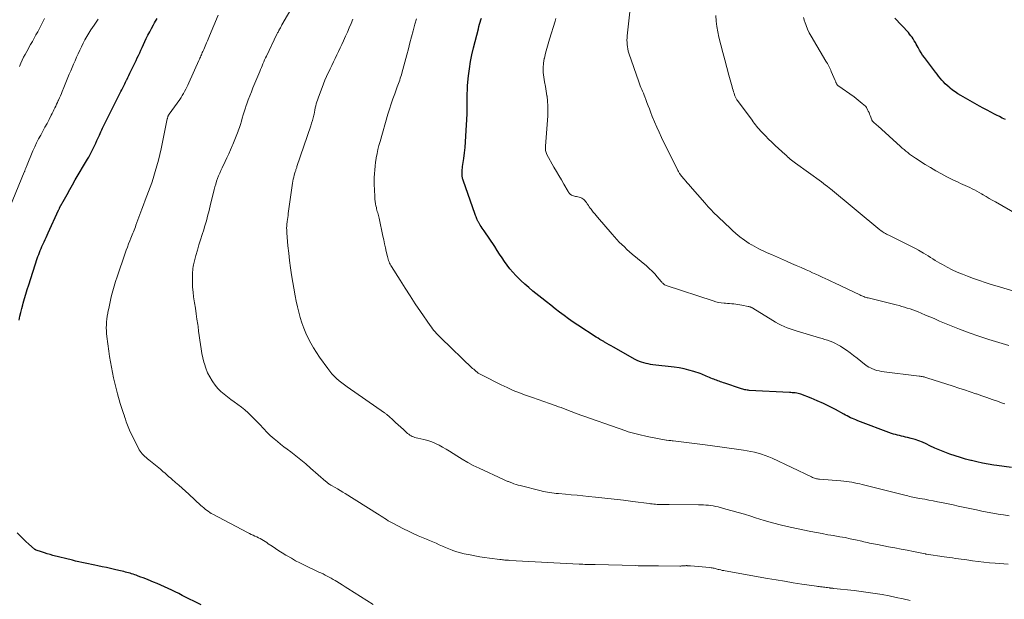
# Model space of a CAD drawing. Units: feet. Extents: x 1995000 to 2000030, y 600000 to 603594.
# Drawn here: x 1995558 to 1995807, y 602087 to 602234 of the extents above; entities that cross this region are included whole.
import ezdxf

# ---------------------------------------------------------------- set-up
doc = ezdxf.new("R2010")
doc.units = ezdxf.units.FT
doc.header["$LTSCALE"] = 100
doc.header["$MEASUREMENT"] = 0
doc.layers.add('CONTOUR INDEX', color=32, linetype='Continuous', lineweight=25)
doc.layers.add('CONTOUR INTERMEDIATE', color=40, linetype='Continuous', lineweight=15)

msp = doc.modelspace()

# ---------------------------------------------------------------- linework, layer by layer
at = {"layer": 'CONTOUR INDEX', "flags": 128}
for points, elevation in [([(1995558.19, 602157.88), (1995558.4, 602158.86), (1995558.62, 602159.84), (1995558.87, 602160.81), (1995559.13, 602161.78), (1995559.24, 602162.17), (1995559.57, 602163.33), (1995559.91, 602164.49), (1995560.26, 602165.64), (1995560.63, 602166.79), (1995562.78, 602173.46), (1995562.95, 602173.98), (1995563.14, 602174.5), (1995563.34, 602175.02), (1995563.54, 602175.53), (1995563.76, 602176.03), (1995563.98, 602176.54), (1995564.2, 602177.04), (1995564.43, 602177.54), (1995564.49, 602177.69), (1995564.75, 602178.26), (1995565.02, 602178.83), (1995565.28, 602179.4), (1995565.54, 602179.97), (1995568.16, 602185.7), (1995568.23, 602185.85), (1995568.3, 602185.99), (1995568.37, 602186.13), (1995568.45, 602186.27), (1995569.64, 602188.47), (1995570.31, 602189.7), (1995571, 602190.93), (1995571.7, 602192.16), (1995572.41, 602193.37), (1995575.53, 602198.65), (1995575.82, 602199.16), (1995576.1, 602199.66), (1995576.36, 602200.18), (1995576.62, 602200.69), (1995577.26, 602202.04), (1995577.57, 602202.7), (1995577.88, 602203.37), (1995578.19, 602204.03), (1995578.49, 602204.71), (1995578.67, 602205.1), (1995578.88, 602205.57), (1995579.1, 602206.04), (1995579.32, 602206.51), (1995579.55, 602206.98), (1995583.42, 602214.77), (1995583.66, 602215.25), (1995583.91, 602215.74), (1995584.16, 602216.22), (1995584.41, 602216.7), (1995584.66, 602217.18), (1995584.91, 602217.67), (1995585.15, 602218.15), (1995585.39, 602218.64), (1995585.45, 602218.75), (1995585.71, 602219.29), (1995585.97, 602219.83), (1995586.23, 602220.38), (1995586.5, 602220.92), (1995586.83, 602221.61), (1995587.14, 602222.27), (1995587.45, 602222.93), (1995587.77, 602223.59), (1995588.08, 602224.25), (1995588.39, 602224.91), (1995588.7, 602225.57), (1995589.01, 602226.23), (1995589.32, 602226.89), (1995590.37, 602229.15), (1995590.79, 602230.02), (1995591.23, 602230.89), (1995591.69, 602231.74), (1995592.17, 602232.59), (1995592.48, 602233.11), (1995593.13, 602234.21)], 960), ([(1995809.26, 602120.62), (1995807.43, 602120.83), (1995805.6, 602121.08), (1995804.8, 602121.2), (1995803.38, 602121.44), (1995801.96, 602121.7), (1995800.54, 602122), (1995799.13, 602122.33), (1995799.01, 602122.36), (1995797.67, 602122.71), (1995796.35, 602123.09), (1995795.04, 602123.51), (1995793.73, 602123.96), (1995792.44, 602124.45), (1995791.17, 602124.97), (1995789.9, 602125.51), (1995788.65, 602126.09), (1995787.66, 602126.56), (1995786.74, 602126.96), (1995785.82, 602127.32), (1995784.88, 602127.64), (1995783.92, 602127.92), (1995783, 602128.16), (1995782.49, 602128.29), (1995781.98, 602128.42), (1995781.47, 602128.53), (1995780.96, 602128.64), (1995780.45, 602128.76), (1995779.95, 602128.9), (1995779.45, 602129.05), (1995778.96, 602129.22), (1995770.38, 602132.43), (1995769.93, 602132.61), (1995769.47, 602132.79), (1995769.03, 602132.99), (1995768.58, 602133.19), (1995768.15, 602133.4), (1995767.71, 602133.62), (1995767.28, 602133.85), (1995766.85, 602134.08), (1995764.73, 602135.25), (1995763.22, 602136.04), (1995761.7, 602136.79), (1995760.15, 602137.48), (1995758.58, 602138.13), (1995756.02, 602139.13), (1995755.67, 602139.25), (1995755.31, 602139.35), (1995754.95, 602139.42), (1995754.58, 602139.47), (1995754.21, 602139.5), (1995753.83, 602139.52), (1995753.46, 602139.55), (1995753.09, 602139.57), (1995742.95, 602140.11), (1995742.67, 602140.13), (1995742.39, 602140.16), (1995742.11, 602140.21), (1995741.83, 602140.26), (1995741.55, 602140.32), (1995741.27, 602140.39), (1995741, 602140.47), (1995740.73, 602140.56), (1995736.72, 602141.92), (1995736.38, 602142.04), (1995736.03, 602142.16), (1995735.69, 602142.28), (1995735.35, 602142.4), (1995735, 602142.52), (1995734.66, 602142.65), (1995734.32, 602142.78), (1995733.98, 602142.91), (1995733.63, 602143.05), (1995733.23, 602143.2), (1995732.84, 602143.37), (1995732.45, 602143.54), (1995732.07, 602143.72), (1995731.69, 602143.9), (1995731.3, 602144.06), (1995730.9, 602144.22), (1995730.5, 602144.36), (1995728.9, 602144.9), (1995727.68, 602145.26), (1995726.46, 602145.58), (1995725.21, 602145.81), (1995723.96, 602146), (1995718.58, 602146.61), (1995717.99, 602146.69), (1995717.4, 602146.79), (1995716.83, 602146.91), (1995716.25, 602147.05), (1995715.68, 602147.23), (1995715.13, 602147.43), (1995714.59, 602147.67), (1995714.07, 602147.94), (1995708.61, 602151.01), (1995708.03, 602151.34), (1995707.46, 602151.67), (1995706.88, 602152), (1995706.31, 602152.33), (1995706.11, 602152.44), (1995705.63, 602152.72), (1995705.16, 602153), (1995704.7, 602153.29), (1995704.23, 602153.59), (1995699.6, 602156.58), (1995698.41, 602157.37), (1995697.24, 602158.18), (1995696.09, 602159.02), (1995694.96, 602159.89), (1995693.84, 602160.77), (1995692.72, 602161.66), (1995691.6, 602162.55), (1995690.48, 602163.44), (1995688.2, 602165.25), (1995687.16, 602166.12), (1995686.14, 602167), (1995685.15, 602167.93), (1995684.18, 602168.87), (1995683.86, 602169.19), (1995683.09, 602170.02), (1995682.36, 602170.87), (1995681.68, 602171.77), (1995681.03, 602172.7), (1995680.41, 602173.64), (1995679.78, 602174.59), (1995679.16, 602175.53), (1995678.53, 602176.48), (1995675.86, 602180.47), (1995675.61, 602180.84), (1995675.37, 602181.2), (1995675.12, 602181.57), (1995674.88, 602181.94), (1995674.57, 602182.4), (1995674.48, 602182.54), (1995674.4, 602182.67), (1995674.32, 602182.81), (1995674.24, 602182.95), (1995674.17, 602183.09), (1995674.11, 602183.24), (1995674.05, 602183.39), (1995673.99, 602183.53), (1995673.9, 602183.79), (1995673.8, 602184.07), (1995673.7, 602184.35), (1995673.6, 602184.63), (1995673.5, 602184.91), (1995670.62, 602193.1), (1995670.55, 602193.31), (1995670.48, 602193.53), (1995670.42, 602193.74), (1995670.36, 602193.96), (1995670.31, 602194.18), (1995670.28, 602194.4), (1995670.26, 602194.63), (1995670.26, 602194.85), (1995670.27, 602195.2), (1995670.29, 602195.6), (1995670.31, 602196), (1995670.36, 602196.39), (1995670.41, 602196.79), (1995670.71, 602198.79), (1995670.9, 602200.19), (1995671.06, 602201.6), (1995671.17, 602203), (1995671.26, 602204.41), (1995671.52, 602210.11), (1995671.55, 602211.11), (1995671.58, 602212.12), (1995671.59, 602213.13), (1995671.59, 602214.14), (1995671.59, 602215.14), (1995671.62, 602216.15), (1995671.68, 602217.15), (1995671.76, 602218.16), (1995671.91, 602219.74), (1995672.12, 602221.53), (1995672.39, 602223.31), (1995672.75, 602225.07), (1995673.15, 602226.82), (1995674.4, 602231.64), (1995674.55, 602232.2), (1995674.71, 602232.76), (1995674.87, 602233.31), (1995675.04, 602233.87), (1995675.17, 602234.31)], 980), ([(1995807.74, 602208.69), (1995806.97, 602209.04), (1995806.22, 602209.41), (1995805.47, 602209.78), (1995805.03, 602210), (1995804.07, 602210.5), (1995803.11, 602211.01), (1995802.16, 602211.53), (1995801.21, 602212.06), (1995796.44, 602214.77), (1995795.74, 602215.19), (1995795.06, 602215.64), (1995794.4, 602216.12), (1995793.76, 602216.62), (1995793.49, 602216.85), (1995793.01, 602217.27), (1995792.54, 602217.71), (1995792.1, 602218.17), (1995791.67, 602218.65), (1995791.26, 602219.15), (1995790.85, 602219.65), (1995790.45, 602220.15), (1995790.06, 602220.66), (1995787.25, 602224.35), (1995786.81, 602224.96), (1995786.4, 602225.57), (1995786.02, 602226.21), (1995785.66, 602226.87), (1995785.44, 602227.29), (1995785.21, 602227.74), (1995784.96, 602228.18), (1995784.7, 602228.62), (1995784.43, 602229.05), (1995784.15, 602229.47), (1995783.85, 602229.88), (1995783.52, 602230.27), (1995783.19, 602230.65), (1995779.76, 602234.29)], 1000), ([(1995604.22, 602085.82), (1995599.49, 602088.22), (1995598.6, 602088.67), (1995597.7, 602089.12), (1995596.8, 602089.55), (1995595.9, 602089.98), (1995594.99, 602090.39), (1995594.07, 602090.8), (1995593.15, 602091.19), (1995592.22, 602091.57), (1995590.86, 602092.12), (1995590.23, 602092.37), (1995589.59, 602092.62), (1995588.96, 602092.86), (1995588.32, 602093.1), (1995587.82, 602093.29), (1995587.43, 602093.43), (1995587.04, 602093.56), (1995586.65, 602093.69), (1995586.26, 602093.81), (1995585.87, 602093.92), (1995585.47, 602094.03), (1995585.07, 602094.13), (1995584.67, 602094.23), (1995583.39, 602094.53), (1995582.35, 602094.77), (1995581.31, 602095), (1995580.27, 602095.24), (1995579.22, 602095.46), (1995578.13, 602095.7), (1995577.33, 602095.87), (1995576.52, 602096.04), (1995575.71, 602096.2), (1995574.9, 602096.36), (1995574.09, 602096.53), (1995573.29, 602096.71), (1995572.48, 602096.89), (1995571.68, 602097.09), (1995566.76, 602098.33), (1995566.03, 602098.53), (1995565.3, 602098.73), (1995564.58, 602098.96), (1995563.86, 602099.2), (1995562.54, 602099.66), (1995562.48, 602099.68), (1995562.43, 602099.7), (1995562.37, 602099.73), (1995562.32, 602099.75), (1995562.27, 602099.78), (1995562.22, 602099.82), (1995562.17, 602099.85), (1995562.12, 602099.89), (1995560.66, 602101.17), (1995559.89, 602101.87), (1995559.14, 602102.58), (1995558.42, 602103.32), (1995557.72, 602104.08)], 960)]:
    msp.add_lwpolyline(points, dxfattribs=dict(at, elevation=elevation))
at = {"layer": 'CONTOUR INTERMEDIATE', "flags": 128}
for points, elevation in [([(1995783.64, 602086.9), (1995781.89, 602087.31), (1995780.13, 602087.71), (1995778.36, 602088.07), (1995776.59, 602088.4), (1995774.82, 602088.7), (1995773.03, 602088.98), (1995771.25, 602089.21), (1995769.46, 602089.42), (1995764.37, 602089.97), (1995764.22, 602089.99), (1995764.06, 602090.01), (1995763.91, 602090.03), (1995763.76, 602090.04), (1995763.6, 602090.06), (1995763.45, 602090.08), (1995763.3, 602090.1), (1995763.14, 602090.12), (1995762.76, 602090.17), (1995762.41, 602090.21), (1995762.06, 602090.25), (1995761.71, 602090.3), (1995761.37, 602090.34), (1995761, 602090.38), (1995760.65, 602090.42), (1995760.3, 602090.47), (1995759.95, 602090.52), (1995756.27, 602091.08), (1995754.08, 602091.42), (1995751.89, 602091.77), (1995749.71, 602092.13), (1995747.52, 602092.51), (1995736.86, 602094.4), (1995736.48, 602094.47), (1995736.1, 602094.55), (1995735.72, 602094.64), (1995735.34, 602094.74), (1995735.11, 602094.8), (1995734.85, 602094.87), (1995734.59, 602094.94), (1995734.32, 602095), (1995734.06, 602095.06), (1995733.79, 602095.12), (1995733.53, 602095.17), (1995733.26, 602095.2), (1995732.99, 602095.23), (1995728.1, 602095.68), (1995727.89, 602095.7), (1995727.67, 602095.72), (1995727.46, 602095.73), (1995727.24, 602095.73), (1995727.13, 602095.74), (1995726.97, 602095.74), (1995726.81, 602095.73), (1995726.65, 602095.72), (1995726.5, 602095.71), (1995726.43, 602095.7), (1995726.31, 602095.69), (1995726.18, 602095.68), (1995726.05, 602095.66), (1995725.92, 602095.65), (1995725.79, 602095.65), (1995725.66, 602095.64), (1995725.53, 602095.64), (1995725.41, 602095.63), (1995719.99, 602095.66), (1995719.25, 602095.66), (1995718.52, 602095.67), (1995717.79, 602095.67), (1995717.06, 602095.68), (1995716.32, 602095.69), (1995715.59, 602095.71), (1995714.86, 602095.72), (1995714.12, 602095.74), (1995703.96, 602096.01), (1995703.83, 602096.01), (1995703.7, 602096.01), (1995703.57, 602096.01), (1995703.43, 602096.01), (1995703.41, 602096.01), (1995703.29, 602096.01), (1995703.17, 602096.01), (1995703.05, 602096.01), (1995702.93, 602096.01), (1995702.81, 602096.01), (1995702.69, 602096.02), (1995702.57, 602096.02), (1995702.45, 602096.02), (1995701.77, 602096.05), (1995701.31, 602096.07), (1995700.85, 602096.09), (1995700.38, 602096.11), (1995699.92, 602096.14), (1995682.34, 602097.07), (1995682.03, 602097.09), (1995681.71, 602097.11), (1995681.4, 602097.14), (1995681.09, 602097.16), (1995680.78, 602097.2), (1995680.47, 602097.23), (1995680.16, 602097.27), (1995679.84, 602097.3), (1995677.22, 602097.65), (1995675.98, 602097.82), (1995674.75, 602098.01), (1995673.53, 602098.22), (1995672.3, 602098.44), (1995671.82, 602098.54), (1995670.84, 602098.75), (1995669.87, 602098.99), (1995668.92, 602099.27), (1995667.97, 602099.59), (1995667.75, 602099.67), (1995666.92, 602099.98), (1995666.1, 602100.3), (1995665.29, 602100.65), (1995664.49, 602101.02), (1995663.69, 602101.39), (1995662.88, 602101.75), (1995662.07, 602102.1), (1995661.26, 602102.44), (1995660.39, 602102.79), (1995659.14, 602103.32), (1995657.91, 602103.86), (1995656.69, 602104.45), (1995655.49, 602105.05), (1995652.56, 602106.58), (1995652.08, 602106.84), (1995651.61, 602107.11), (1995651.15, 602107.39), (1995650.69, 602107.69), (1995650.24, 602107.99), (1995649.78, 602108.29), (1995649.32, 602108.58), (1995648.86, 602108.87), (1995640.69, 602113.98), (1995640.06, 602114.38), (1995639.42, 602114.76), (1995638.78, 602115.14), (1995638.13, 602115.52), (1995637.21, 602116.04), (1995637.03, 602116.15), (1995636.85, 602116.27), (1995636.67, 602116.39), (1995636.49, 602116.52), (1995636.32, 602116.65), (1995636.15, 602116.79), (1995635.99, 602116.93), (1995635.82, 602117.07), (1995631.96, 602120.45), (1995630.73, 602121.5), (1995629.48, 602122.53), (1995628.21, 602123.54), (1995626.92, 602124.52), (1995625.98, 602125.22), (1995625.16, 602125.85), (1995624.34, 602126.49), (1995623.55, 602127.14), (1995622.76, 602127.81), (1995622.24, 602128.26), (1995621.73, 602128.72), (1995621.23, 602129.2), (1995620.74, 602129.7), (1995620.28, 602130.21), (1995619.81, 602130.73), (1995619.35, 602131.24), (1995618.87, 602131.74), (1995618.38, 602132.24), (1995616.94, 602133.68), (1995616.14, 602134.45), (1995615.31, 602135.18), (1995614.44, 602135.87), (1995613.55, 602136.53), (1995613.5, 602136.57), (1995612.62, 602137.19), (1995611.75, 602137.83), (1995610.89, 602138.48), (1995610.04, 602139.14), (1995609.24, 602139.85), (1995608.48, 602140.6), (1995607.81, 602141.42), (1995607.18, 602142.29), (1995607.05, 602142.5), (1995606.44, 602143.52), (1995605.9, 602144.58), (1995605.46, 602145.69), (1995605.09, 602146.82), (1995604.97, 602147.26), (1995604.68, 602148.36), (1995604.43, 602149.47), (1995604.23, 602150.59), (1995604.06, 602151.72), (1995603.91, 602152.85), (1995603.77, 602153.98), (1995603.61, 602155.11), (1995603.46, 602156.25), (1995603.39, 602156.75), (1995603.2, 602158.13), (1995603, 602159.51), (1995602.79, 602160.88), (1995602.58, 602162.26), (1995602.34, 602163.82), (1995602.19, 602165), (1995602.08, 602166.19), (1995602.04, 602167.38), (1995602.05, 602168.57), (1995602.09, 602170.01), (1995602.12, 602170.49), (1995602.17, 602170.95), (1995602.25, 602171.42), (1995602.35, 602171.88), (1995602.94, 602174.22), (1995603.29, 602175.57), (1995603.67, 602176.91), (1995604.07, 602178.25), (1995604.5, 602179.58), (1995604.89, 602180.74), (1995605.13, 602181.48), (1995605.36, 602182.24), (1995605.58, 602182.99), (1995605.78, 602183.75), (1995605.98, 602184.51), (1995606.17, 602185.27), (1995606.36, 602186.04), (1995606.55, 602186.8), (1995607.56, 602190.91), (1995607.74, 602191.62), (1995607.95, 602192.33), (1995608.17, 602193.03), (1995608.41, 602193.72), (1995608.67, 602194.41), (1995608.95, 602195.09), (1995609.24, 602195.77), (1995609.55, 602196.44), (1995610.29, 602198.01), (1995610.76, 602199), (1995611.22, 602199.99), (1995611.67, 602200.99), (1995612.12, 602201.99), (1995612.28, 602202.34), (1995612.63, 602203.17), (1995612.98, 602204.01), (1995613.3, 602204.85), (1995613.61, 602205.7), (1995613.66, 602205.82), (1995613.93, 602206.61), (1995614.19, 602207.41), (1995614.44, 602208.21), (1995614.67, 602209.01), (1995614.91, 602209.82), (1995615.15, 602210.62), (1995615.41, 602211.41), (1995615.67, 602212.21), (1995615.83, 602212.66), (1995616.19, 602213.68), (1995616.57, 602214.69), (1995616.96, 602215.69), (1995617.37, 602216.69), (1995619.09, 602220.81), (1995619.29, 602221.31), (1995619.49, 602221.8), (1995619.7, 602222.29), (1995619.9, 602222.78), (1995620.1, 602223.28), (1995620.31, 602223.77), (1995620.53, 602224.25), (1995620.76, 602224.73), (1995623.43, 602230.27), (1995623.52, 602230.45), (1995623.61, 602230.63), (1995623.7, 602230.81), (1995623.79, 602230.99), (1995623.92, 602231.23), (1995623.95, 602231.29), (1995623.98, 602231.34), (1995624.01, 602231.39), (1995624.03, 602231.45), (1995624.06, 602231.5), (1995624.09, 602231.55), (1995624.12, 602231.61), (1995624.15, 602231.66), (1995624.3, 602231.9), (1995624.4, 602232.08), (1995624.5, 602232.25), (1995624.6, 602232.42), (1995624.7, 602232.6), (1995628.99, 602240.03)], 968), ([(1995718.95, 602208.09), (1995718.41, 602209.44), (1995717.98, 602210.58), (1995717.67, 602211.37), (1995717.37, 602212.17), (1995717.06, 602212.96), (1995716.76, 602213.75), (1995716.52, 602214.37), (1995716.33, 602214.85), (1995716.14, 602215.33), (1995715.94, 602215.81), (1995715.74, 602216.28), (1995715.54, 602216.75), (1995715.35, 602217.23), (1995715.17, 602217.71), (1995715, 602218.2), (1995712.49, 602225.45), (1995712.32, 602225.98), (1995712.19, 602226.52), (1995712.1, 602227.07), (1995712.03, 602227.63), (1995712.01, 602228.19), (1995712, 602228.75), (1995712.02, 602229.31), (1995712.07, 602229.87), (1995713.22, 602240.6)], 988), ([(1995647.81, 602085.88), (1995641.37, 602089.96), (1995640.67, 602090.4), (1995639.97, 602090.84), (1995639.26, 602091.28), (1995638.56, 602091.71), (1995638.13, 602091.97), (1995637.63, 602092.26), (1995637.13, 602092.55), (1995636.63, 602092.83), (1995636.12, 602093.1), (1995635.6, 602093.37), (1995635.09, 602093.63), (1995634.57, 602093.88), (1995634.05, 602094.13), (1995630.36, 602095.88), (1995629.25, 602096.43), (1995628.15, 602096.99), (1995627.08, 602097.59), (1995626.01, 602098.21), (1995625.68, 602098.4), (1995624.79, 602098.95), (1995623.91, 602099.51), (1995623.04, 602100.08), (1995622.18, 602100.67), (1995621.25, 602101.3), (1995620.85, 602101.57), (1995620.45, 602101.84), (1995620.04, 602102.09), (1995619.62, 602102.33), (1995619.19, 602102.57), (1995618.77, 602102.79), (1995618.33, 602103), (1995617.89, 602103.2), (1995617.84, 602103.22), (1995617.38, 602103.43), (1995616.91, 602103.65), (1995616.46, 602103.87), (1995616, 602104.11), (1995607.22, 602108.75), (1995606.81, 602108.98), (1995606.41, 602109.23), (1995606.02, 602109.49), (1995605.63, 602109.77), (1995605.26, 602110.06), (1995604.9, 602110.36), (1995604.54, 602110.67), (1995604.19, 602110.99), (1995601.12, 602113.86), (1995600.3, 602114.62), (1995599.47, 602115.36), (1995598.64, 602116.09), (1995597.79, 602116.82), (1995596.82, 602117.64), (1995596.46, 602117.95), (1995596.1, 602118.26), (1995595.74, 602118.57), (1995595.39, 602118.89), (1995595.04, 602119.2), (1995594.68, 602119.51), (1995594.32, 602119.82), (1995593.96, 602120.12), (1995590.98, 602122.51), (1995590.64, 602122.79), (1995590.3, 602123.08), (1995589.97, 602123.38), (1995589.65, 602123.68), (1995589.35, 602124), (1995589.07, 602124.34), (1995588.83, 602124.71), (1995588.61, 602125.09), (1995586.71, 602128.84), (1995586.33, 602129.64), (1995585.96, 602130.45), (1995585.63, 602131.28), (1995585.32, 602132.11), (1995585.09, 602132.78), (1995584.91, 602133.28), (1995584.74, 602133.79), (1995584.57, 602134.29), (1995584.4, 602134.79), (1995584.23, 602135.3), (1995584.07, 602135.8), (1995583.91, 602136.31), (1995583.77, 602136.82), (1995583.07, 602139.26), (1995582.71, 602140.58), (1995582.37, 602141.92), (1995582.07, 602143.26), (1995581.79, 602144.61), (1995581.53, 602145.96), (1995581.3, 602147.32), (1995581.09, 602148.68), (1995580.89, 602150.05), (1995580.4, 602153.74), (1995580.32, 602154.47), (1995580.27, 602155.21), (1995580.26, 602155.95), (1995580.28, 602156.69), (1995580.33, 602157.43), (1995580.4, 602158.16), (1995580.51, 602158.89), (1995580.63, 602159.63), (1995580.68, 602159.92), (1995580.86, 602160.79), (1995581.04, 602161.66), (1995581.23, 602162.53), (1995581.44, 602163.4), (1995581.61, 602164.09), (1995581.92, 602165.29), (1995582.26, 602166.49), (1995582.62, 602167.69), (1995583.01, 602168.87), (1995585.03, 602174.83), (1995585.31, 602175.61), (1995585.59, 602176.39), (1995585.88, 602177.16), (1995586.19, 602177.93), (1995586.48, 602178.65), (1995586.64, 602179.05), (1995586.81, 602179.46), (1995586.97, 602179.86), (1995587.13, 602180.27), (1995587.29, 602180.67), (1995587.45, 602181.08), (1995587.6, 602181.49), (1995587.75, 602181.89), (1995589.28, 602185.99), (1995589.69, 602187.1), (1995590.1, 602188.21), (1995590.52, 602189.32), (1995590.94, 602190.42), (1995591.34, 602191.53), (1995591.74, 602192.65), (1995592.11, 602193.77), (1995592.47, 602194.9), (1995592.65, 602195.49), (1995593.07, 602196.93), (1995593.46, 602198.37), (1995593.81, 602199.82), (1995594.13, 602201.28), (1995595.69, 602208.81), (1995595.71, 602208.91), (1995595.73, 602209.02), (1995595.75, 602209.12), (1995595.78, 602209.23), (1995595.8, 602209.33), (1995595.84, 602209.43), (1995595.88, 602209.53), (1995595.92, 602209.62), (1995595.93, 602209.64), (1995595.99, 602209.75), (1995596.05, 602209.85), (1995596.11, 602209.95), (1995596.18, 602210.05), (1995598.83, 602213.76), (1995599.16, 602214.25), (1995599.49, 602214.75), (1995599.79, 602215.26), (1995600.08, 602215.78), (1995600.35, 602216.31), (1995600.61, 602216.85), (1995600.87, 602217.38), (1995601.12, 602217.93), (1995603.68, 602223.64), (1995603.8, 602223.92), (1995603.93, 602224.2), (1995604.05, 602224.48), (1995604.17, 602224.76), (1995604.3, 602225.04), (1995604.42, 602225.32), (1995604.54, 602225.6), (1995604.67, 602225.88), (1995604.89, 602226.39), (1995605.08, 602226.82), (1995605.27, 602227.25), (1995605.45, 602227.68), (1995605.64, 602228.11), (1995605.83, 602228.54), (1995606.01, 602228.97), (1995606.2, 602229.41), (1995606.38, 602229.84), (1995608.58, 602235.09)], 964), ([(1995820.24, 602162.12), (1995805.66, 602166.47), (1995804.16, 602166.93), (1995802.67, 602167.41), (1995801.18, 602167.92), (1995799.7, 602168.44), (1995798.19, 602169), (1995796.87, 602169.5), (1995795.58, 602170.05), (1995794.31, 602170.65), (1995793.05, 602171.28), (1995791.81, 602171.94), (1995791.19, 602172.28), (1995790.58, 602172.63), (1995789.98, 602172.99), (1995789.38, 602173.37), (1995788.79, 602173.76), (1995788.19, 602174.13), (1995787.59, 602174.5), (1995786.99, 602174.87), (1995786.6, 602175.09), (1995785.8, 602175.56), (1995784.99, 602176.01), (1995784.16, 602176.44), (1995783.33, 602176.86), (1995778.27, 602179.35), (1995777.97, 602179.5), (1995777.68, 602179.66), (1995777.39, 602179.82), (1995777.1, 602179.99), (1995776.82, 602180.17), (1995776.54, 602180.36), (1995776.27, 602180.56), (1995776.01, 602180.76), (1995763.47, 602191.1), (1995763.26, 602191.27), (1995763.05, 602191.44), (1995762.84, 602191.6), (1995762.63, 602191.77), (1995762.24, 602192.08), (1995762.14, 602192.16), (1995761.82, 602192.41), (1995761.67, 602192.52), (1995761.52, 602192.63), (1995761.37, 602192.75), (1995761.22, 602192.86), (1995754.67, 602197.59), (1995754.32, 602197.85), (1995753.97, 602198.12), (1995753.64, 602198.39), (1995753.3, 602198.67), (1995752.97, 602198.95), (1995752.64, 602199.23), (1995752.32, 602199.52), (1995751.99, 602199.81), (1995750.32, 602201.31), (1995749.47, 602202.09), (1995748.64, 602202.89), (1995747.82, 602203.7), (1995747.01, 602204.52), (1995746.08, 602205.49), (1995745.75, 602205.84), (1995745.43, 602206.21), (1995745.12, 602206.58), (1995744.81, 602206.95), (1995744.51, 602207.34), (1995744.22, 602207.72), (1995743.93, 602208.11), (1995743.64, 602208.5), (1995739.93, 602213.5), (1995739.82, 602213.66), (1995739.71, 602213.82), (1995739.61, 602213.99), (1995739.51, 602214.16), (1995739.42, 602214.33), (1995739.34, 602214.51), (1995739.27, 602214.69), (1995739.21, 602214.88), (1995739.08, 602215.3), (1995738.96, 602215.71), (1995738.85, 602216.11), (1995738.73, 602216.51), (1995738.62, 602216.91), (1995737.81, 602219.93), (1995737.29, 602221.84), (1995736.78, 602223.75), (1995736.27, 602225.66), (1995735.77, 602227.57), (1995735.27, 602229.48), (1995734.96, 602230.84), (1995734.71, 602232.21), (1995734.54, 602233.59), (1995734.44, 602234.99)], 992), ([(1995554.36, 602182.76), (1995559.5, 602195.34), (1995559.56, 602195.48), (1995559.61, 602195.63), (1995559.67, 602195.77), (1995559.72, 602195.91), (1995559.76, 602196.01), (1995559.83, 602196.2), (1995559.9, 602196.39), (1995559.98, 602196.58), (1995560.05, 602196.77), (1995561.69, 602200.7), (1995562.14, 602201.73), (1995562.61, 602202.75), (1995563.12, 602203.75), (1995563.65, 602204.73), (1995564.19, 602205.72), (1995564.72, 602206.7), (1995565.25, 602207.69), (1995565.77, 602208.68), (1995566.32, 602209.76), (1995566.56, 602210.22), (1995566.79, 602210.67), (1995567.01, 602211.13), (1995567.24, 602211.59), (1995567.46, 602212.05), (1995567.67, 602212.52), (1995567.89, 602212.98), (1995568.1, 602213.45), (1995568.17, 602213.59), (1995568.41, 602214.14), (1995568.65, 602214.68), (1995568.88, 602215.23), (1995569.1, 602215.78), (1995569.49, 602216.77), (1995569.84, 602217.62), (1995570.18, 602218.47), (1995570.54, 602219.32), (1995570.89, 602220.16), (1995571.26, 602221), (1995571.62, 602221.85), (1995571.98, 602222.69), (1995572.35, 602223.53), (1995572.72, 602224.41), (1995573.12, 602225.3), (1995573.52, 602226.19), (1995573.95, 602227.08), (1995574.38, 602227.95), (1995574.84, 602228.82), (1995575.31, 602229.67), (1995575.82, 602230.5), (1995576.35, 602231.33), (1995577.16, 602232.55), (1995577.67, 602233.3), (1995578.17, 602234.05)], 956), ([(1995558.29, 602222.12), (1995558.62, 602222.9), (1995558.97, 602223.66), (1995559.33, 602224.41), (1995559.71, 602225.16), (1995560.11, 602225.9), (1995561.08, 602227.63), (1995561.54, 602228.44), (1995561.99, 602229.26), (1995562.45, 602230.08), (1995562.9, 602230.9), (1995563.34, 602231.72), (1995563.78, 602232.54), (1995564.21, 602233.38), (1995564.63, 602234.21)], 952), ([(1995808.41, 602096.11), (1995805.17, 602096.36), (1995803.73, 602096.49), (1995802.29, 602096.63), (1995800.86, 602096.8), (1995799.42, 602096.98), (1995798.01, 602097.18), (1995797.28, 602097.28), (1995796.56, 602097.38), (1995795.84, 602097.48), (1995795.12, 602097.58), (1995794.4, 602097.68), (1995793.67, 602097.79), (1995792.95, 602097.89), (1995792.23, 602098), (1995787.79, 602098.65), (1995787.71, 602098.66), (1995787.63, 602098.67), (1995787.55, 602098.69), (1995787.47, 602098.7), (1995784.49, 602099.31), (1995782.91, 602099.62), (1995781.34, 602099.93), (1995779.76, 602100.24), (1995778.19, 602100.54), (1995775.37, 602101.06), (1995774.87, 602101.16), (1995774.37, 602101.26), (1995773.88, 602101.36), (1995773.38, 602101.46), (1995772.88, 602101.57), (1995772.39, 602101.67), (1995771.89, 602101.78), (1995771.39, 602101.9), (1995769.79, 602102.27), (1995768.49, 602102.56), (1995767.18, 602102.83), (1995765.88, 602103.07), (1995764.56, 602103.29), (1995764.3, 602103.34), (1995762.86, 602103.58), (1995761.42, 602103.84), (1995759.98, 602104.11), (1995758.55, 602104.4), (1995753.27, 602105.51), (1995751.06, 602106.01), (1995748.86, 602106.55), (1995746.67, 602107.18), (1995744.5, 602107.84), (1995743.3, 602108.24), (1995741.74, 602108.73), (1995740.17, 602109.2), (1995738.59, 602109.65), (1995737.01, 602110.07), (1995735.04, 602110.59), (1995734.44, 602110.73), (1995733.83, 602110.85), (1995733.21, 602110.94), (1995732.6, 602111.01), (1995731.98, 602111.07), (1995731.36, 602111.11), (1995730.74, 602111.13), (1995730.12, 602111.14), (1995722.67, 602111.21), (1995722.23, 602111.22), (1995721.79, 602111.22), (1995721.35, 602111.22), (1995720.91, 602111.22), (1995720.86, 602111.22), (1995720.45, 602111.22), (1995720.04, 602111.23), (1995719.62, 602111.25), (1995719.21, 602111.28), (1995718.8, 602111.31), (1995718.39, 602111.35), (1995717.98, 602111.39), (1995717.57, 602111.45), (1995713.47, 602111.99), (1995711.12, 602112.29), (1995708.77, 602112.58), (1995706.42, 602112.84), (1995704.07, 602113.1), (1995702.26, 602113.28), (1995700.81, 602113.43), (1995699.36, 602113.57), (1995697.9, 602113.7), (1995696.45, 602113.82), (1995694.65, 602113.96), (1995694.1, 602114.01), (1995693.54, 602114.07), (1995692.99, 602114.14), (1995692.44, 602114.22), (1995691.89, 602114.31), (1995691.34, 602114.41), (1995690.8, 602114.53), (1995690.25, 602114.66), (1995684.99, 602115.99), (1995684.45, 602116.14), (1995683.92, 602116.29), (1995683.39, 602116.47), (1995682.86, 602116.66), (1995682.17, 602116.93), (1995681.99, 602117), (1995681.82, 602117.07), (1995681.64, 602117.14), (1995681.47, 602117.21), (1995681.3, 602117.29), (1995681.12, 602117.37), (1995680.95, 602117.45), (1995680.78, 602117.53), (1995674.56, 602120.39), (1995673.12, 602121.09), (1995671.7, 602121.84), (1995670.32, 602122.65), (1995668.96, 602123.5), (1995668, 602124.13), (1995667.13, 602124.69), (1995666.25, 602125.23), (1995665.36, 602125.74), (1995664.45, 602126.24), (1995663.53, 602126.69), (1995662.58, 602127.08), (1995661.6, 602127.4), (1995660.61, 602127.66), (1995659.04, 602128), (1995658.69, 602128.09), (1995658.34, 602128.19), (1995658.01, 602128.31), (1995657.67, 602128.44), (1995657.35, 602128.6), (1995657.05, 602128.77), (1995656.76, 602128.98), (1995656.48, 602129.21), (1995655.41, 602130.18), (1995654.76, 602130.78), (1995654.11, 602131.38), (1995653.45, 602131.98), (1995652.8, 602132.58), (1995651.75, 602133.55), (1995651.63, 602133.67), (1995651.5, 602133.78), (1995651.36, 602133.89), (1995651.23, 602134), (1995651.09, 602134.11), (1995650.95, 602134.21), (1995650.81, 602134.31), (1995650.67, 602134.41), (1995641.21, 602140.99), (1995640.52, 602141.49), (1995639.85, 602142), (1995639.19, 602142.54), (1995638.54, 602143.09), (1995637.93, 602143.68), (1995637.34, 602144.29), (1995636.79, 602144.94), (1995636.28, 602145.61), (1995634.19, 602148.53), (1995633.4, 602149.69), (1995632.66, 602150.87), (1995631.97, 602152.09), (1995631.33, 602153.33), (1995630.75, 602154.6), (1995630.21, 602155.89), (1995629.74, 602157.2), (1995629.31, 602158.53), (1995629.3, 602158.55), (1995628.93, 602159.91), (1995628.59, 602161.27), (1995628.3, 602162.65), (1995628.04, 602164.03), (1995627.15, 602169.34), (1995626.87, 602171.16), (1995626.62, 602172.99), (1995626.4, 602174.83), (1995626.22, 602176.67), (1995625.93, 602179.94), (1995625.92, 602180.15), (1995625.9, 602180.36), (1995625.89, 602180.57), (1995625.89, 602180.78), (1995625.88, 602181.17), (1995625.88, 602181.18), (1995625.88, 602181.2), (1995625.88, 602181.21), (1995625.88, 602181.23), (1995625.88, 602181.29), (1995625.88, 602181.3), (1995625.88, 602181.32), (1995625.88, 602181.33), (1995625.88, 602181.35), (1995625.89, 602181.57), (1995625.9, 602181.69), (1995625.91, 602181.81), (1995625.92, 602181.94), (1995625.93, 602182.06), (1995626.03, 602182.84), (1995626.09, 602183.36), (1995626.16, 602183.87), (1995626.23, 602184.38), (1995626.3, 602184.9), (1995627.39, 602192.55), (1995627.47, 602193.06), (1995627.57, 602193.57), (1995627.69, 602194.08), (1995627.82, 602194.59), (1995627.99, 602195.2), (1995628.04, 602195.4), (1995628.1, 602195.59), (1995628.17, 602195.78), (1995628.23, 602195.98), (1995628.3, 602196.17), (1995628.37, 602196.36), (1995628.44, 602196.55), (1995628.5, 602196.75), (1995631.98, 602207.1), (1995632.19, 602207.75), (1995632.39, 602208.4), (1995632.56, 602209.07), (1995632.73, 602209.73), (1995632.81, 602210.05), (1995632.92, 602210.56), (1995633.04, 602211.07), (1995633.14, 602211.58), (1995633.25, 602212.09), (1995633.36, 602212.6), (1995633.5, 602213.1), (1995633.65, 602213.6), (1995633.83, 602214.09), (1995635.2, 602217.66), (1995635.58, 602218.61), (1995635.98, 602219.55), (1995636.41, 602220.48), (1995636.86, 602221.4), (1995636.91, 602221.49), (1995637.35, 602222.36), (1995637.78, 602223.24), (1995638.2, 602224.12), (1995638.62, 602225), (1995639.03, 602225.89), (1995639.44, 602226.78), (1995639.84, 602227.67), (1995640.25, 602228.56), (1995640.77, 602229.72), (1995641.25, 602230.8), (1995641.72, 602231.89), (1995642.17, 602232.98), (1995642.62, 602234.08)], 972), ([(1995808.68, 602108.37), (1995807.3, 602108.56), (1995805.92, 602108.78), (1995804.54, 602109.02), (1995803.17, 602109.27), (1995801.79, 602109.54), (1995800.43, 602109.83), (1995797.07, 602110.55), (1995795.8, 602110.82), (1995794.54, 602111.09), (1995793.27, 602111.36), (1995792.01, 602111.62), (1995791.61, 602111.7), (1995790.54, 602111.92), (1995789.47, 602112.14), (1995788.4, 602112.34), (1995787.33, 602112.54), (1995786.04, 602112.77), (1995785.61, 602112.85), (1995785.18, 602112.93), (1995784.75, 602113.01), (1995784.31, 602113.1), (1995783.89, 602113.19), (1995783.46, 602113.28), (1995783.03, 602113.38), (1995782.6, 602113.48), (1995771.54, 602116.25), (1995770.88, 602116.41), (1995770.21, 602116.56), (1995769.54, 602116.7), (1995768.87, 602116.84), (1995768.19, 602116.95), (1995767.51, 602117.06), (1995766.83, 602117.14), (1995766.15, 602117.2), (1995760.73, 602117.62), (1995760.46, 602117.65), (1995760.19, 602117.69), (1995759.93, 602117.74), (1995759.67, 602117.81), (1995759.42, 602117.89), (1995759.16, 602117.97), (1995758.91, 602118.07), (1995758.67, 602118.18), (1995748.71, 602122.93), (1995747.85, 602123.31), (1995746.97, 602123.65), (1995746.07, 602123.95), (1995745.17, 602124.21), (1995744.25, 602124.44), (1995743.32, 602124.64), (1995742.39, 602124.81), (1995741.46, 602124.96), (1995739.11, 602125.29), (1995737.29, 602125.55), (1995735.47, 602125.8), (1995733.64, 602126.04), (1995731.82, 602126.28), (1995723.71, 602127.33), (1995723.42, 602127.36), (1995723.13, 602127.4), (1995722.84, 602127.43), (1995722.55, 602127.45), (1995722.01, 602127.5), (1995721.89, 602127.52), (1995717.07, 602128.46), (1995716.39, 602128.6), (1995715.7, 602128.75), (1995715.02, 602128.9), (1995714.34, 602129.07), (1995713.67, 602129.24), (1995713, 602129.43), (1995712.33, 602129.64), (1995711.67, 602129.86), (1995699.16, 602134.29), (1995698.52, 602134.53), (1995697.88, 602134.76), (1995697.24, 602135), (1995696.6, 602135.25), (1995695.97, 602135.5), (1995695.33, 602135.74), (1995694.68, 602135.97), (1995694.04, 602136.19), (1995692.42, 602136.75), (1995690.96, 602137.25), (1995689.5, 602137.76), (1995688.05, 602138.28), (1995686.6, 602138.79), (1995686.34, 602138.89), (1995684.77, 602139.48), (1995683.22, 602140.11), (1995681.69, 602140.8), (1995680.18, 602141.52), (1995675.35, 602143.94), (1995675.02, 602144.12), (1995674.7, 602144.3), (1995674.38, 602144.5), (1995674.08, 602144.72), (1995673.78, 602144.95), (1995673.49, 602145.18), (1995673.21, 602145.43), (1995672.94, 602145.68), (1995664.86, 602153.43), (1995664.5, 602153.79), (1995664.14, 602154.15), (1995663.8, 602154.52), (1995663.47, 602154.9), (1995663.14, 602155.29), (1995662.83, 602155.69), (1995662.53, 602156.09), (1995662.23, 602156.5), (1995659.77, 602160.09), (1995658.44, 602162.05), (1995657.12, 602164.02), (1995655.84, 602166.01), (1995654.57, 602168), (1995652.41, 602171.44), (1995652.24, 602171.73), (1995652.07, 602172.03), (1995651.92, 602172.34), (1995651.79, 602172.65), (1995651.66, 602172.97), (1995651.55, 602173.3), (1995651.45, 602173.63), (1995651.37, 602173.96), (1995651.08, 602175.24), (1995650.86, 602176.22), (1995650.65, 602177.19), (1995650.44, 602178.17), (1995650.23, 602179.15), (1995649.28, 602183.66), (1995649.2, 602184.01), (1995649.12, 602184.35), (1995649.03, 602184.69), (1995648.93, 602185.03), (1995648.83, 602185.37), (1995648.74, 602185.71), (1995648.66, 602186.06), (1995648.58, 602186.4), (1995648.49, 602186.81), (1995648.38, 602187.36), (1995648.29, 602187.92), (1995648.23, 602188.48), (1995648.19, 602189.04), (1995648.09, 602191.05), (1995648.06, 602192.02), (1995648.05, 602192.99), (1995648.06, 602193.96), (1995648.1, 602194.93), (1995648.16, 602195.9), (1995648.25, 602196.87), (1995648.38, 602197.83), (1995648.52, 602198.8), (1995648.55, 602198.98), (1995648.75, 602200.03), (1995648.97, 602201.07), (1995649.23, 602202.1), (1995649.51, 602203.13), (1995651.5, 602210), (1995651.9, 602211.31), (1995652.32, 602212.62), (1995652.77, 602213.91), (1995653.23, 602215.2), (1995653.87, 602216.9), (1995654.04, 602217.33), (1995654.2, 602217.77), (1995654.35, 602218.21), (1995654.5, 602218.65), (1995654.65, 602219.09), (1995654.79, 602219.54), (1995654.92, 602219.98), (1995655.04, 602220.43), (1995656.28, 602225.06), (1995656.69, 602226.57), (1995657.09, 602228.09), (1995657.5, 602229.6), (1995657.9, 602231.12), (1995658, 602231.48), (1995658.35, 602232.81), (1995658.71, 602234.14)], 976), ([(1995807.6, 602136.73), (1995806.8, 602136.99), (1995805.74, 602137.36), (1995804.41, 602137.82), (1995803.08, 602138.28), (1995801.75, 602138.74), (1995800.42, 602139.2), (1995800.25, 602139.26), (1995798.83, 602139.74), (1995797.41, 602140.22), (1995795.99, 602140.69), (1995794.57, 602141.15), (1995787.88, 602143.29), (1995787.64, 602143.37), (1995787.4, 602143.43), (1995787.16, 602143.49), (1995786.92, 602143.55), (1995786.67, 602143.6), (1995786.43, 602143.64), (1995786.18, 602143.68), (1995785.93, 602143.71), (1995776.44, 602144.91), (1995775.8, 602145.02), (1995775.17, 602145.16), (1995774.56, 602145.37), (1995773.96, 602145.61), (1995773.6, 602145.78), (1995773.2, 602145.98), (1995772.81, 602146.2), (1995772.44, 602146.45), (1995772.08, 602146.72), (1995770.2, 602148.26), (1995769.33, 602148.95), (1995768.45, 602149.61), (1995767.55, 602150.25), (1995766.63, 602150.87), (1995765.99, 602151.3), (1995765.37, 602151.67), (1995764.74, 602152.01), (1995764.09, 602152.3), (1995763.42, 602152.56), (1995762.74, 602152.8), (1995762.05, 602153.02), (1995761.37, 602153.24), (1995760.68, 602153.44), (1995754.81, 602155.16), (1995754.04, 602155.4), (1995753.27, 602155.66), (1995752.51, 602155.95), (1995751.76, 602156.26), (1995751.03, 602156.6), (1995750.3, 602156.97), (1995749.59, 602157.36), (1995748.89, 602157.77), (1995743.84, 602160.9), (1995743.7, 602160.98), (1995743.57, 602161.06), (1995743.42, 602161.13), (1995743.28, 602161.19), (1995743.13, 602161.24), (1995742.98, 602161.29), (1995742.83, 602161.33), (1995742.68, 602161.37), (1995741.09, 602161.7), (1995740.57, 602161.79), (1995740.05, 602161.87), (1995739.53, 602161.94), (1995739.01, 602161.99), (1995738.49, 602162.03), (1995737.97, 602162.07), (1995737.44, 602162.11), (1995736.92, 602162.15), (1995736.57, 602162.18), (1995735.87, 602162.27), (1995735.18, 602162.38), (1995734.5, 602162.54), (1995733.83, 602162.74), (1995721.9, 602166.66), (1995721.71, 602166.74), (1995721.53, 602166.83), (1995721.37, 602166.94), (1995721.21, 602167.07), (1995721.07, 602167.21), (1995720.93, 602167.36), (1995720.79, 602167.51), (1995720.65, 602167.66), (1995719.66, 602168.84), (1995719.02, 602169.57), (1995718.35, 602170.27), (1995717.64, 602170.94), (1995716.92, 602171.59), (1995713.32, 602174.61), (1995712.65, 602175.2), (1995711.98, 602175.79), (1995711.33, 602176.4), (1995710.68, 602177.02), (1995710.05, 602177.66), (1995709.44, 602178.3), (1995708.84, 602178.97), (1995708.25, 602179.64), (1995704.54, 602183.97), (1995704.18, 602184.4), (1995703.83, 602184.82), (1995703.48, 602185.25), (1995703.13, 602185.69), (1995702.95, 602185.93), (1995702.7, 602186.25), (1995702.46, 602186.57), (1995702.23, 602186.9), (1995702, 602187.24), (1995701.93, 602187.34), (1995701.74, 602187.62), (1995701.53, 602187.89), (1995701.31, 602188.15), (1995701.07, 602188.4), (1995700.82, 602188.61), (1995700.54, 602188.78), (1995700.24, 602188.91), (1995699.92, 602189), (1995699.19, 602189.14), (1995698.93, 602189.2), (1995698.68, 602189.27), (1995698.43, 602189.35), (1995698.18, 602189.46), (1995697.98, 602189.55), (1995697.85, 602189.62), (1995697.72, 602189.7), (1995697.6, 602189.8), (1995697.49, 602189.91), (1995697.39, 602190.03), (1995697.3, 602190.15), (1995697.21, 602190.28), (1995697.13, 602190.41), (1995696.02, 602192.3), (1995695.39, 602193.38), (1995694.76, 602194.46), (1995694.14, 602195.54), (1995693.52, 602196.62), (1995691.72, 602199.79), (1995691.61, 602200.03), (1995691.51, 602200.28), (1995691.44, 602200.54), (1995691.39, 602200.8), (1995691.37, 602201.07), (1995691.35, 602201.35), (1995691.35, 602201.62), (1995691.37, 602201.89), (1995691.95, 602209.59), (1995692, 602210.84), (1995692, 602212.09), (1995691.91, 602213.33), (1995691.77, 602214.58), (1995691.75, 602214.7), (1995691.57, 602215.88), (1995691.38, 602217.06), (1995691.17, 602218.23), (1995690.96, 602219.41), (1995690.81, 602220.58), (1995690.77, 602221.75), (1995690.87, 602222.92), (1995691.07, 602224.08), (1995691.1, 602224.2), (1995691.4, 602225.42), (1995691.71, 602226.63), (1995692.05, 602227.84), (1995692.41, 602229.04), (1995693.79, 602233.56), (1995693.99, 602234.26)], 984), ([(1995814.47, 602182.54), (1995805.21, 602187.81), (1995804.43, 602188.26), (1995803.65, 602188.71), (1995802.87, 602189.17), (1995802.09, 602189.63), (1995801.69, 602189.86), (1995801.11, 602190.2), (1995800.53, 602190.52), (1995799.94, 602190.84), (1995799.34, 602191.14), (1995799.3, 602191.16), (1995798.72, 602191.45), (1995798.14, 602191.72), (1995797.55, 602191.99), (1995796.96, 602192.25), (1995796.37, 602192.51), (1995795.79, 602192.77), (1995795.2, 602193.05), (1995794.62, 602193.33), (1995792.94, 602194.17), (1995791.54, 602194.91), (1995790.15, 602195.67), (1995788.79, 602196.48), (1995787.45, 602197.31), (1995784.99, 602198.9), (1995784.49, 602199.24), (1995784, 602199.58), (1995783.51, 602199.93), (1995783.04, 602200.29), (1995782.57, 602200.66), (1995782.11, 602201.04), (1995781.65, 602201.43), (1995781.2, 602201.83), (1995775.44, 602207.03), (1995775.24, 602207.21), (1995775.04, 602207.39), (1995774.84, 602207.57), (1995774.63, 602207.75), (1995774.37, 602207.98), (1995774.3, 602208.05), (1995774.23, 602208.11), (1995774.17, 602208.18), (1995774.1, 602208.25), (1995774.05, 602208.33), (1995774, 602208.41), (1995773.95, 602208.49), (1995773.92, 602208.58), (1995773.54, 602209.65), (1995773.39, 602210.03), (1995773.24, 602210.41), (1995773.06, 602210.78), (1995772.88, 602211.14), (1995772.6, 602211.67), (1995772.55, 602211.76), (1995772.49, 602211.85), (1995772.42, 602211.93), (1995772.34, 602212.01), (1995771.52, 602212.74), (1995771.01, 602213.18), (1995770.51, 602213.6), (1995769.98, 602214), (1995769.45, 602214.39), (1995765.39, 602217.28), (1995765.33, 602217.33), (1995765.27, 602217.38), (1995765.22, 602217.43), (1995765.17, 602217.49), (1995765.13, 602217.55), (1995765.09, 602217.61), (1995765.05, 602217.68), (1995765.02, 602217.75), (1995764.94, 602217.91), (1995764.88, 602218.06), (1995764.81, 602218.21), (1995764.74, 602218.36), (1995764.68, 602218.51), (1995763.7, 602220.84), (1995763.55, 602221.18), (1995763.4, 602221.52), (1995763.23, 602221.85), (1995763.06, 602222.18), (1995762.89, 602222.5), (1995762.71, 602222.82), (1995762.52, 602223.14), (1995762.34, 602223.46), (1995758.59, 602229.76), (1995758.11, 602230.64), (1995757.68, 602231.53), (1995757.31, 602232.45), (1995756.99, 602233.39), (1995756.92, 602233.6), (1995756.7, 602234.45)], 996), ([(1995808.59, 602151.5), (1995806.05, 602152.21), (1995803.53, 602152.97), (1995801.03, 602153.8), (1995798.55, 602154.69), (1995796.16, 602155.58), (1995794.88, 602156.07), (1995793.62, 602156.57), (1995792.36, 602157.09), (1995791.11, 602157.63), (1995790.75, 602157.79), (1995789.69, 602158.26), (1995788.62, 602158.72), (1995787.54, 602159.17), (1995786.47, 602159.62), (1995785.65, 602159.96), (1995784.98, 602160.23), (1995784.3, 602160.48), (1995783.62, 602160.72), (1995782.93, 602160.95), (1995782.24, 602161.17), (1995781.54, 602161.37), (1995780.84, 602161.56), (1995780.14, 602161.74), (1995773.04, 602163.5), (1995772.76, 602163.57), (1995772.49, 602163.65), (1995772.21, 602163.73), (1995771.94, 602163.83), (1995771.68, 602163.92), (1995771.41, 602164.03), (1995771.15, 602164.14), (1995770.89, 602164.26), (1995764.51, 602167.32), (1995763.72, 602167.7), (1995762.93, 602168.07), (1995762.14, 602168.44), (1995761.35, 602168.8), (1995760.56, 602169.16), (1995759.76, 602169.52), (1995758.96, 602169.88), (1995758.17, 602170.24), (1995757.3, 602170.62), (1995756.06, 602171.17), (1995754.83, 602171.71), (1995753.6, 602172.25), (1995752.36, 602172.8), (1995748.55, 602174.47), (1995747.92, 602174.75), (1995747.28, 602175.04), (1995746.65, 602175.33), (1995746.02, 602175.62), (1995745.4, 602175.93), (1995744.78, 602176.24), (1995744.17, 602176.57), (1995743.56, 602176.91), (1995743.52, 602176.94), (1995742.9, 602177.31), (1995742.3, 602177.7), (1995741.71, 602178.11), (1995741.13, 602178.54), (1995740.86, 602178.75), (1995740.16, 602179.31), (1995739.48, 602179.88), (1995738.81, 602180.47), (1995738.16, 602181.07), (1995735.17, 602183.91), (1995734.71, 602184.35), (1995734.26, 602184.79), (1995733.82, 602185.23), (1995733.38, 602185.68), (1995732.94, 602186.14), (1995732.52, 602186.6), (1995732.09, 602187.07), (1995731.68, 602187.54), (1995727.99, 602191.79), (1995727.61, 602192.23), (1995727.23, 602192.66), (1995726.85, 602193.1), (1995726.48, 602193.54), (1995725.83, 602194.3), (1995725.78, 602194.36), (1995725.72, 602194.42), (1995725.67, 602194.48), (1995725.62, 602194.55), (1995725.57, 602194.61), (1995725.52, 602194.68), (1995725.47, 602194.74), (1995725.43, 602194.81), (1995725.3, 602195.02), (1995725.19, 602195.19), (1995725.09, 602195.36), (1995725, 602195.54), (1995724.9, 602195.72), (1995720.75, 602204.11), (1995720.12, 602205.43), (1995719.52, 602206.75), (1995718.95, 602208.09)], 988)]:
    msp.add_lwpolyline(points, dxfattribs=dict(at, elevation=elevation))

doc.saveas('drawing.dxf')
